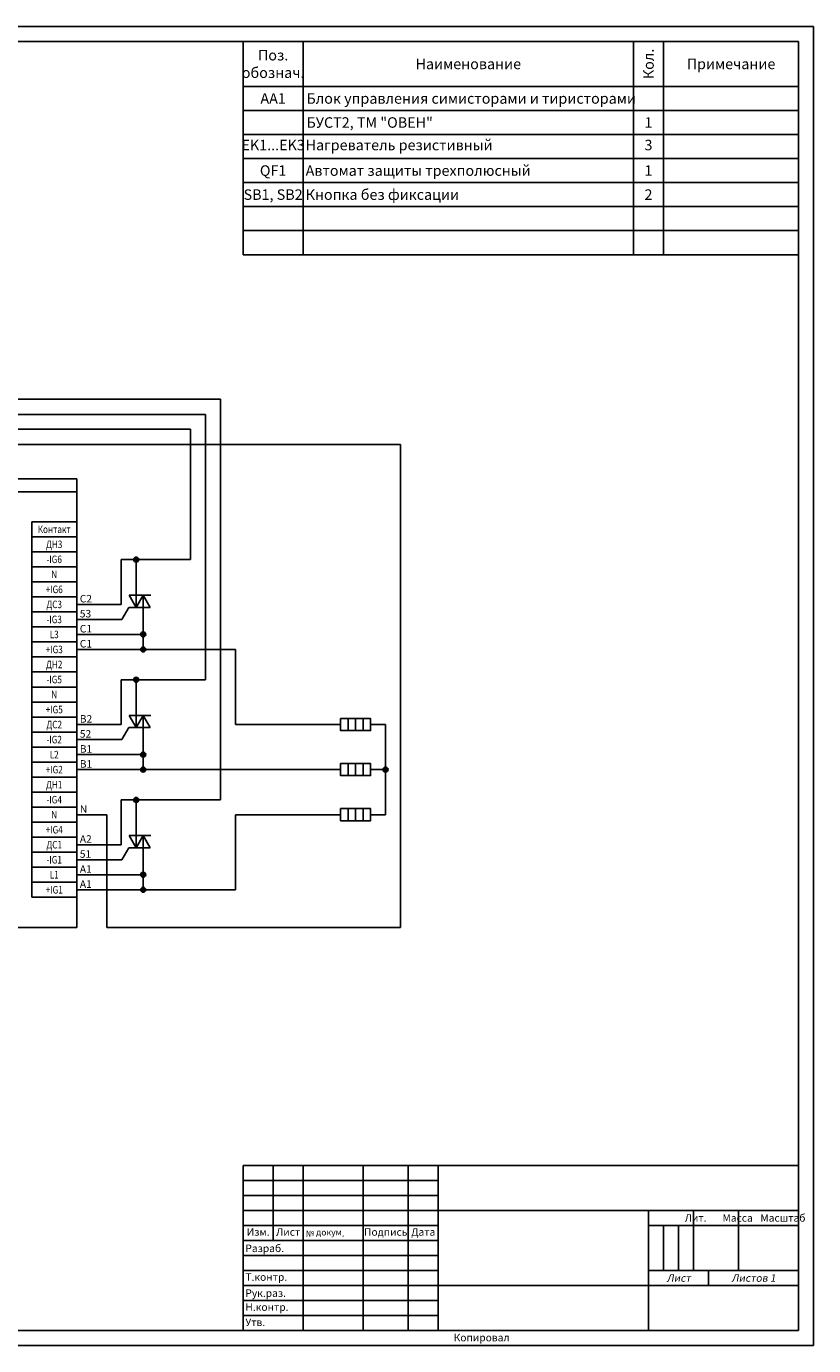
# Model space of a CAD drawing. Units: millimetres. Extents: x -646 to -52, y -5584 to -5145.
# Drawn here: x -314 to -52, y -5584 to -5145 of the extents above; entities that cross this region are included whole.
import ezdxf
from ezdxf.enums import TextEntityAlignment as Align

# ---------------------------------------------------------------- set-up
doc = ezdxf.new("R2010")
doc.units = ezdxf.units.MM
doc.styles.add('gost2304', font='Gost.shx', dxfattribs={"width": 0.8, "oblique": 15, "height": 2.5})
doc.styles.add('ДЛЯ текста', font='Gost.shx', dxfattribs={"width": 0.8, "oblique": 15, "height": 3.5})

msp = doc.modelspace()

# ---------------------------------------------------------------- hatches: boundary and pattern name
at = {"linetype": 'ByBlock', "ltscale": 2}
h = msp.add_hatch(color=7, dxfattribs=at)
edge = h.paths.add_edge_path()
edge.add_arc((-277.19, -5322.53), 0.839, 0, 360)
h = msp.add_hatch(color=7, dxfattribs=at)
edge = h.paths.add_edge_path()
edge.add_arc((-274.86, -5347.44), 0.839, 0, 360)
h = msp.add_hatch(color=7, dxfattribs=at)
edge = h.paths.add_edge_path()
edge.add_arc((-274.86, -5352.44), 0.839, 0, 360)
h = msp.add_hatch(color=7, dxfattribs=at)
edge = h.paths.add_edge_path()
edge.add_arc((-277.19, -5362.53), 0.839, 0, 360)
h = msp.add_hatch(color=7, dxfattribs=at)
edge = h.paths.add_edge_path()
edge.add_arc((-274.86, -5387.44), 0.839, 0, 360)
h = msp.add_hatch(color=7, dxfattribs=at)
edge = h.paths.add_edge_path()
edge.add_arc((-274.86, -5392.44), 0.839, 0, 360)
h = msp.add_hatch(color=7, dxfattribs=at)
edge = h.paths.add_edge_path()
edge.add_arc((-194.15, -5392.44), 0.839, 0, 360)
h = msp.add_hatch(color=7, dxfattribs=at)
edge = h.paths.add_edge_path()
edge.add_arc((-277.19, -5402.53), 0.839, 0, 360)
h = msp.add_hatch(color=7, dxfattribs=at)
edge = h.paths.add_edge_path()
edge.add_arc((-274.86, -5427.44), 0.839, 0, 360)
h = msp.add_hatch(color=7, dxfattribs=at)
edge = h.paths.add_edge_path()
edge.add_arc((-274.86, -5432.44), 0.839, 0, 360)

# ---------------------------------------------------------------- linework, layer by layer
for p, q in [((-645.59, -5145.03), (-51.59, -5145.03)), ((-51.59, -5145.03), (-51.59, -5584.17)), ((-625.59, -5150.03), (-56.59, -5150.03)), ((-485.36, -5269.17), (-249.08, -5269.17)), ((-485.37, -5274.18), (-254.08, -5274.18)), ((-485.37, -5279.15), (-259.08, -5279.15)), ((-297, -5309.94), (-312, -5309.94)), ((-297, -5314.94), (-312, -5314.94)), ((-297, -5319.94), (-312, -5319.94)), ((-297, -5324.94), (-312, -5324.94)), ((-297, -5324.94), (-297, -5329.94)), ((-277.19, -5322.53), (-282.19, -5322.53)), ((-282.19, -5322.53), (-282.19, -5337.44)), ((-259.08, -5322.53), (-277.19, -5322.53)), ((-277.19, -5322.53), (-277.19, -5330.37)), ((-297, -5329.94), (-312, -5329.94)), ((-312, -5329.94), (-312, -5334.94)), ((-297, -5329.94), (-297, -5334.94)), ((-277.19, -5338.42), (-277.19, -5330.37)), ((-297, -5334.94), (-312, -5334.94)), ((-312, -5334.94), (-312, -5339.94)), ((-297, -5334.94), (-297, -5339.94)), ((-279.54, -5334.41), (-274.85, -5334.41)), ((-277.18, -5338.42), (-279.54, -5334.41)), ((-277.37, -5334.41), (-272.37, -5334.41)), ((-274.85, -5334.41), (-277.18, -5338.42)), ((-277.18, -5338.42), (-274.85, -5334.41)), ((-274.86, -5334.4), (-272.51, -5338.42)), ((-274.86, -5334.41), (-274.86, -5338.42)), ((-297, -5339.94), (-312, -5339.94)), ((-312, -5339.94), (-312, -5344.94)), ((-297, -5337.44), (-282.19, -5337.44)), ((-297, -5339.94), (-297, -5344.94)), ((-279.67, -5338.42), (-282, -5342.44)), ((-274.68, -5338.42), (-279.68, -5338.42)), ((-272.51, -5338.42), (-277.19, -5338.42)), ((-274.86, -5338.42), (-274.86, -5342.42)), ((-282, -5342.44), (-297, -5342.44)), ((-282, -5342.44), (-285.74, -5342.44)), ((-274.86, -5347.44), (-274.86, -5342.42)), ((-297, -5344.94), (-312, -5344.94)), ((-312, -5344.94), (-312, -5349.94)), ((-297, -5344.94), (-297, -5349.94)), ((-297, -5347.44), (-274.86, -5347.44)), ((-274.86, -5352.44), (-274.86, -5347.44)), ((-297, -5349.94), (-312, -5349.94)), ((-312, -5349.94), (-312, -5354.94)), ((-297, -5349.94), (-297, -5354.94)), ((-297, -5352.44), (-274.86, -5352.44)), ((-274.86, -5352.44), (-259.08, -5352.44)), ((-297, -5354.94), (-312, -5354.94)), ((-312, -5354.94), (-312, -5359.94)), ((-297, -5354.94), (-297, -5359.94)), ((-297, -5359.94), (-312, -5359.94)), ((-312, -5359.94), (-312, -5364.94)), ((-297, -5359.94), (-297, -5364.94)), ((-297, -5364.94), (-312, -5364.94)), ((-312, -5364.94), (-312, -5369.94)), ((-297, -5364.94), (-297, -5369.94)), ((-277.19, -5362.53), (-282.19, -5362.53)), ((-282.19, -5362.53), (-282.19, -5377.44)), ((-259.08, -5362.53), (-277.19, -5362.53)), ((-277.19, -5362.53), (-277.19, -5370.37)), ((-297, -5369.94), (-312, -5369.94)), ((-312, -5369.94), (-312, -5374.94)), ((-297, -5369.94), (-297, -5374.94)), ((-277.19, -5378.42), (-277.19, -5370.37)), ((-297, -5374.94), (-312, -5374.94)), ((-312, -5374.94), (-312, -5379.94)), ((-297, -5374.94), (-297, -5379.94)), ((-279.54, -5374.41), (-274.85, -5374.41)), ((-277.18, -5378.42), (-279.54, -5374.41)), ((-277.37, -5374.41), (-272.37, -5374.41)), ((-274.85, -5374.41), (-277.18, -5378.42)), ((-277.18, -5378.42), (-274.85, -5374.41)), ((-274.86, -5374.4), (-272.51, -5378.42)), ((-274.86, -5374.41), (-274.86, -5378.42)), ((-297, -5377.44), (-282.19, -5377.44)), ((-279.67, -5378.42), (-282, -5382.44)), ((-274.68, -5378.42), (-279.68, -5378.42)), ((-272.51, -5378.42), (-277.19, -5378.42)), ((-274.86, -5378.42), (-274.86, -5382.42)), ((-204.14, -5379.44), (-209.14, -5379.44)), ((-206.64, -5379.44), (-206.64, -5375.43)), ((-204.14, -5379.44), (-204.14, -5375.43)), ((-204.14, -5379.44), (-199.15, -5379.44)), ((-201.65, -5379.44), (-201.65, -5375.43)), ((-297, -5379.94), (-312, -5379.94)), ((-297, -5379.94), (-312, -5379.94)), ((-312, -5379.94), (-312, -5384.94)), ((-297, -5379.94), (-297, -5384.94)), ((-282, -5382.44), (-297, -5382.44)), ((-282, -5382.44), (-285.74, -5382.44)), ((-274.86, -5387.44), (-274.86, -5382.42)), ((-297, -5384.94), (-312, -5384.94)), ((-312, -5384.94), (-312, -5389.94)), ((-297, -5384.94), (-297, -5389.94)), ((-297, -5387.44), (-274.86, -5387.44)), ((-274.86, -5392.44), (-274.86, -5387.44)), ((-297, -5389.94), (-312, -5389.94)), ((-312, -5389.94), (-312, -5394.94)), ((-297, -5389.94), (-297, -5394.94)), ((-297, -5392.44), (-274.86, -5392.44)), ((-274.86, -5392.44), (-259.08, -5392.44)), ((-206.64, -5394.44), (-206.64, -5390.43)), ((-204.14, -5394.44), (-204.14, -5390.43)), ((-201.65, -5394.44), (-201.65, -5390.43)), ((-297, -5394.94), (-312, -5394.94)), ((-312, -5394.94), (-312, -5399.94)), ((-297, -5394.94), (-297, -5399.94)), ((-204.14, -5394.44), (-209.14, -5394.44)), ((-204.14, -5394.44), (-199.15, -5394.44)), ((-297, -5399.94), (-312, -5399.94)), ((-297, -5399.94), (-312, -5399.94)), ((-312, -5399.94), (-312, -5404.94)), ((-297, -5399.94), (-297, -5404.94)), ((-297, -5404.94), (-312, -5404.94)), ((-312, -5404.94), (-312, -5409.94)), ((-297, -5404.94), (-297, -5409.94)), ((-277.19, -5402.53), (-282.19, -5402.53)), ((-282.19, -5402.53), (-282.19, -5417.44)), ((-259.08, -5402.53), (-277.19, -5402.53)), ((-277.19, -5402.53), (-277.19, -5410.37)), ((-206.64, -5409.44), (-206.64, -5405.43)), ((-204.14, -5409.44), (-204.14, -5405.43)), ((-201.65, -5409.44), (-201.65, -5405.43)), ((-297, -5409.94), (-312, -5409.94)), ((-297, -5409.94), (-312, -5409.94)), ((-297, -5409.94), (-312, -5409.94)), ((-312, -5409.94), (-312, -5414.94)), ((-297, -5407.44), (-287, -5407.44)), ((-297, -5409.94), (-297, -5414.94)), ((-204.14, -5409.44), (-209.14, -5409.44)), ((-204.14, -5409.44), (-199.15, -5409.44)), ((-279.54, -5414.41), (-274.85, -5414.41)), ((-277.18, -5418.42), (-279.54, -5414.41)), ((-277.37, -5414.41), (-272.37, -5414.41)), ((-277.19, -5418.42), (-277.19, -5410.37)), ((-274.85, -5414.41), (-277.18, -5418.42)), ((-277.18, -5418.42), (-274.85, -5414.41)), ((-274.86, -5414.4), (-272.51, -5418.42)), ((-274.86, -5414.41), (-274.86, -5418.42)), ((-297, -5414.94), (-312, -5414.94)), ((-312, -5414.94), (-312, -5419.94)), ((-297, -5414.94), (-297, -5419.94)), ((-297, -5417.44), (-282.19, -5417.44)), ((-279.67, -5418.42), (-282, -5422.44)), ((-274.68, -5418.42), (-279.68, -5418.42)), ((-272.51, -5418.42), (-277.19, -5418.42)), ((-274.86, -5418.42), (-274.86, -5422.42)), ((-297, -5419.94), (-312, -5419.94)), ((-297, -5419.94), (-312, -5419.94)), ((-312, -5419.94), (-312, -5424.94)), ((-297, -5419.94), (-297, -5424.94)), ((-282, -5422.44), (-297, -5422.44)), ((-282, -5422.44), (-285.74, -5422.44)), ((-274.86, -5427.44), (-274.86, -5422.42)), ((-297, -5424.94), (-312, -5424.94)), ((-297, -5424.94), (-312, -5424.94)), ((-312, -5424.94), (-312, -5429.94)), ((-297, -5424.94), (-297, -5429.94)), ((-297, -5427.44), (-274.86, -5427.44)), ((-274.86, -5432.44), (-274.86, -5427.44)), ((-297, -5429.94), (-312, -5429.94)), ((-297, -5429.94), (-312, -5429.94)), ((-312, -5429.94), (-312, -5434.94)), ((-297, -5429.94), (-297, -5434.94)), ((-297, -5434.94), (-312, -5434.94)), ((-297, -5432.44), (-274.86, -5432.44)), ((-297, -5444.94), (-297, -5434.94)), ((-274.86, -5432.44), (-259.08, -5432.44)), ((-342, -5444.94), (-297, -5444.94)), ((-51.59, -5584.17), (-645.59, -5584.17))]:
    msp.add_line(p, q)
at = {"color": 0, "ltscale": 100}
for p, q in [((-235.59, -5150.03), (-241.59, -5150.03)), ((-229.59, -5150.03), (-235.59, -5150.03)), ((-221.59, -5150.03), (-229.59, -5150.03)), ((-151.59, -5150.03), (-221.59, -5150.03)), ((-111.59, -5150.03), (-221.59, -5150.03)), ((-88.59, -5150.03), (-151.59, -5150.03)), ((-101.59, -5150.03), (-111.59, -5150.03)), ((-111.59, -5150.03), (-111.59, -5221.03)), ((-56.59, -5150.03), (-101.59, -5150.03)), ((-101.59, -5150.03), (-101.59, -5221.03)), ((-78.59, -5150.03), (-88.59, -5150.03)), ((-56.59, -5150.03), (-78.59, -5150.03)), ((-56.59, -5150.03), (-56.59, -5165.03))]:
    msp.add_line(p, q, dxfattribs=at)
at = {"color": 7}
for p, q in [((-241.59, -5150.03), (-56.59, -5150.03)), ((-241.59, -5221.03), (-241.59, -5150.03)), ((-221.59, -5221.03), (-221.59, -5150.03)), ((-241.59, -5165.03), (-56.59, -5165.03)), ((-241.59, -5173.03), (-56.59, -5173.03)), ((-241.59, -5181.03), (-56.59, -5181.03)), ((-241.59, -5189.03), (-56.59, -5189.03)), ((-241.59, -5197.03), (-56.59, -5197.03)), ((-241.59, -5197.03), (-56.59, -5197.03)), ((-241.59, -5205.03), (-56.59, -5205.03)), ((-241.59, -5205.03), (-56.59, -5205.03)), ((-241.59, -5213.03), (-56.59, -5213.03)), ((-241.59, -5213.03), (-56.59, -5213.03)), ((-241.59, -5213.03), (-56.59, -5213.03)), ((-241.59, -5213.03), (-56.59, -5213.03)), ((-241.59, -5221.03), (-56.59, -5221.03)), ((-241.59, -5221.03), (-56.59, -5221.03)), ((-241.59, -5524.17), (-56.59, -5524.17))]:
    msp.add_line(p, q, dxfattribs=at)
at = {"color": 0}
for p, q in [((-56.59, -5150.03), (-56.59, -5579.17)), ((-241.59, -5524.17), (-241.59, -5579.17)), ((-241.59, -5524.17), (-56.59, -5524.17)), ((-241.59, -5524.17), (-241.59, -5579.17)), ((-231.59, -5524.17), (-231.59, -5549.17)), ((-231.59, -5524.17), (-231.59, -5549.17)), ((-221.59, -5524.17), (-221.59, -5579.17)), ((-201.59, -5524.17), (-201.59, -5579.17)), ((-186.59, -5524.17), (-186.59, -5579.17)), ((-176.59, -5524.17), (-176.59, -5579.17)), ((-241.59, -5529.17), (-176.59, -5529.17)), ((-241.59, -5534.17), (-176.59, -5534.17)), ((-241.59, -5539.17), (-176.59, -5539.17)), ((-176.59, -5539.17), (-56.59, -5539.17)), ((-106.59, -5539.17), (-106.59, -5579.17)), ((-91.59, -5539.17), (-91.59, -5559.17)), ((-76.59, -5539.17), (-76.59, -5559.17)), ((-241.59, -5544.17), (-176.59, -5544.17)), ((-106.59, -5544.17), (-56.59, -5544.17)), ((-101.59, -5544.17), (-101.59, -5559.17)), ((-96.59, -5544.17), (-96.59, -5559.17)), ((-241.59, -5549.17), (-176.59, -5549.17)), ((-241.59, -5554.17), (-176.59, -5554.17)), ((-241.59, -5559.17), (-176.59, -5559.17)), ((-106.59, -5559.17), (-56.59, -5559.17)), ((-86.59, -5559.17), (-86.59, -5564.17)), ((-241.59, -5564.17), (-176.59, -5564.17)), ((-176.59, -5564.17), (-56.59, -5564.17)), ((-241.59, -5569.17), (-176.59, -5569.17)), ((-241.59, -5569.17), (-176.59, -5569.17)), ((-241.59, -5574.17), (-176.59, -5574.17)), ((-241.59, -5574.17), (-176.59, -5574.17)), ((-56.59, -5579.17), (-637.59, -5579.17))]:
    msp.add_line(p, q, dxfattribs=at)
at = {"ltscale": 100}
for p, q in [((-249.08, -5402.53), (-249.08, -5269.17)), ((-254.08, -5362.53), (-254.08, -5274.18)), ((-259.08, -5322.53), (-259.08, -5279.15)), ((-189.15, -5284.2), (-500.36, -5284.2)), ((-189.15, -5392.44), (-189.15, -5284.2)), ((-259.08, -5352.44), (-249.08, -5352.44)), ((-249.08, -5352.44), (-244.08, -5352.44)), ((-244.08, -5352.44), (-244.08, -5377.44)), ((-259.08, -5362.53), (-254.08, -5362.53)), ((-244.08, -5377.44), (-214.14, -5377.44)), ((-209.14, -5377.44), (-214.14, -5377.44)), ((-194.15, -5377.44), (-199.15, -5377.44)), ((-194.15, -5377.44), (-194.15, -5407.44)), ((-209.14, -5392.44), (-259.08, -5392.44)), ((-194.15, -5392.44), (-199.15, -5392.44)), ((-189.15, -5444.94), (-189.15, -5392.44)), ((-259.08, -5402.53), (-249.08, -5402.53)), ((-292, -5407.44), (-297, -5407.44)), ((-287, -5407.44), (-287, -5444.94)), ((-244.08, -5432.44), (-244.08, -5407.44)), ((-244.08, -5407.44), (-214.14, -5407.44)), ((-209.14, -5407.44), (-214.14, -5407.44)), ((-194.15, -5407.44), (-199.15, -5407.44)), ((-259.08, -5432.44), (-249.08, -5432.44)), ((-249.08, -5432.44), (-244.08, -5432.44)), ((-287, -5444.94), (-194.15, -5444.94)), ((-194.15, -5444.94), (-189.15, -5444.94))]:
    msp.add_line(p, q, dxfattribs=at)
at = {"color": 0, "ltscale": 100, "transparency": 33554687}
msp.add_line((-342, -5295.59), (-297, -5295.59), dxfattribs=at)
at = {"color": 7, "transparency": 33554687}
for p, q in [((-297, -5304.94), (-297, -5295.59)), ((-297, -5309.94), (-297, -5304.94)), ((-312, -5314.94), (-312, -5309.94)), ((-297, -5309.94), (-297, -5324.94)), ((-312, -5314.94), (-312, -5319.94)), ((-312, -5319.94), (-312, -5324.94)), ((-312, -5329.94), (-312, -5324.94)), ((-312, -5324.94), (-312, -5329.94)), ((-312, -5329.94), (-302, -5329.94)), ((-302, -5329.94), (-297, -5329.94))]:
    msp.add_line(p, q, dxfattribs=at)
at = {"color": 0, "ltscale": 0.05, "transparency": 33554687}
msp.add_line((-297, -5299.94), (-342, -5299.94), dxfattribs=at)
for points in [[(-209.14, -5375.43), (-199.15, -5375.43), (-199.15, -5379.44), (-209.14, -5379.44)], [(-209.14, -5390.43), (-199.15, -5390.43), (-199.15, -5394.44), (-209.14, -5394.44)], [(-209.14, -5405.43), (-199.15, -5405.43), (-199.15, -5409.44), (-209.14, -5409.44)]]:
    msp.add_lwpolyline(points, close=True)
at = {"color": 7, "linetype": 'ByBlock', "ltscale": 2}
for centre in [(-277.19, -5322.53), (-274.86, -5347.44), (-274.86, -5352.44), (-277.19, -5362.53), (-274.86, -5387.44), (-274.86, -5392.44), (-194.15, -5392.44), (-277.19, -5402.53), (-274.86, -5427.44), (-274.86, -5432.44)]:
    msp.add_circle(centre, 0.839, dxfattribs=at)

# ---------------------------------------------------------------- texts
at = {"color": 7, "transparency": 33554687, "style": 'gost2304', "oblique": 15, "width": 0.8}
for s, p in [('Контакт', (-304.5, -5312.44)), ('ДН3', (-304.5, -5317.44)), ('-IG6', (-304.5, -5322.44)), ('N', (-304.5, -5327.44)), ('+IG6', (-304.5, -5332.44)), ('ДС3', (-304.5, -5337.44)), ('-IG3', (-304.5, -5342.44)), ('L3', (-304.5, -5347.44)), ('+IG3', (-304.5, -5352.44)), ('ДН2', (-304.5, -5357.44)), ('-IG5', (-304.5, -5362.44)), ('N', (-304.5, -5367.44)), ('+IG5', (-304.5, -5372.44)), ('ДС2', (-304.5, -5377.44)), ('-IG2', (-304.5, -5382.44)), ('L2', (-304.5, -5387.44)), ('+IG2', (-304.5, -5392.44)), ('ДН1', (-304.5, -5397.44)), ('-IG4', (-304.5, -5402.44)), ('N', (-304.5, -5407.44)), ('+IG4', (-304.5, -5412.44)), ('ДС1', (-304.5, -5417.44)), ('-IG1', (-304.5, -5422.44)), ('L1', (-304.5, -5427.44)), ('+IG1', (-304.5, -5432.44))]:
    msp.add_text(s, height=2.5, dxfattribs=at).set_placement(p, align=Align.MIDDLE_CENTER)
at = {"color": 7, "linetype": 'Continuous', "char_height": 3.5, "style": 'ДЛЯ текста'}
for s, insert, width, attachment_point in [('\\A1;Поз.\\Pобознач.', (-231.59, -5157.53), 20, 5), ('\\A1;Наименование', (-166.59, -5157.53), 110, 5), ('\\A1;Примечание', (-79.09, -5157.53), 45, 5), ('\\A1;AA1', (-231.59, -5169.03), 20, 5), ('\\A1;1', (-106.59, -5177.03), 10, 5), ('{\\A1;EK1...EK3}', (-231.59, -5184.53), 20, 5), ('\\A1;Нагреватель резистивный', (-220.76, -5184.53), 110, 4), ('{\\A1;3}', (-106.59, -5184.53), 10, 5), ('\\A1;QF1', (-231.59, -5193.03), 20, 5), ('{\\A1;Автомат защиты трехполюсный }', (-220.76, -5193.03), 110, 4), ('\\A1;1', (-106.59, -5193.03), 10, 5), ('{\\A1;SB1, SB2}', (-231.59, -5201.03), 20, 5), ('{\\A1;Кнопка без фиксации}', (-220.76, -5201.03), 110, 4), ('{\\A1;2}', (-106.59, -5201.03), 10, 5)]:
    msp.add_mtext(s, dxfattribs=dict(at, insert=insert, width=width, attachment_point=attachment_point))
at = {"color": 7, "linetype": 'Continuous', "insert": (-106.59, -5157.53), "char_height": 3.5, "width": 15, "attachment_point": 5, "rotation": 90, "style": 'ДЛЯ текста'}
msp.add_mtext('\\A1;Кол.', dxfattribs=at)
at = {"color": 7, "linetype": 'Continuous', "insert": (-165.49, -5173.03), "char_height": 3.5, "width": 110, "attachment_point": 5, "line_spacing_factor": 1.371429, "style": 'ДЛЯ текста'}
msp.add_mtext('\\pxql;{\\C0;Блок управления симисторами и тиристорами \\PБУСТ2, ТМ "ОВЕН"}', dxfattribs=at)
at = {"color": 7, "char_height": 2.5, "width": 4.6167, "attachment_point": 4, "style": 'gost2304'}
for s, insert in [('{\\A1;С2}', (-295.97, -5335.54)), ('{\\A1;53}', (-295.97, -5340.54)), ('{\\A1;С1}', (-295.97, -5345.54)), ('{\\A1;С1}', (-295.97, -5350.54)), ('{\\A1;B2}', (-295.97, -5375.54)), ('{\\A1;52}', (-295.97, -5380.54)), ('{\\A1;B1}', (-295.97, -5385.54)), ('{\\A1;B1}', (-295.97, -5390.54)), ('{\\A1;N}', (-295.97, -5405.54)), ('{\\A1;A2}', (-295.97, -5415.54)), ('{\\A1;51}', (-295.97, -5420.54)), ('{\\A1;A1}', (-295.97, -5425.54)), ('{\\A1;A1}', (-295.97, -5430.54))]:
    msp.add_mtext(s, dxfattribs=dict(at, insert=insert))
at = {"color": 0, "char_height": 2.5, "style": 'gost2304'}
for s, insert, width, attachment_point in [('\\pi4.8281;Лит.', (-106.59, -5541.67), 15, 4), ('\\pi3.8575;Масса ', (-91.59, -5541.67), 15, 4), ('\\pi4.2529;Масштаб', (-67.13, -5541.67), 18.918, 5), ('Изм.', (-236.59, -5546.67), 10, 5), ('Лист', (-226.59, -5546.67), 10, 5), ('{\\H0.83333x;№ докум}.', (-214.26, -5546.67), 20, 5), ('Подпись', (-194.09, -5546.67), 15, 5), ('Дата', (-181.59, -5546.67), 10, 5), (' Разраб.', (-241.59, -5552.11), 20, 4), (' Т.контр.', (-241.59, -5561.67), 20, 4), ('{\\Q10;Лист  }', (-96.52, -5561.67), 20, 5), ('{\\Q10;Листов 1}', (-71.59, -5561.67), 30, 5), (' Рук.раз.', (-241.59, -5567.03), 20, 4), (' Н.контр.', (-241.59, -5571.67), 20, 4), (' Утв.', (-241.59, -5576.73), 20, 4)]:
    msp.add_mtext(s, dxfattribs=dict(at, insert=insert, width=width, attachment_point=attachment_point))
at = {"color": 0, "lineweight": 15, "insert": (-171.47, -5580.25), "char_height": 2.5, "width": 23.5385, "attachment_point": 1, "style": 'gost2304'}
msp.add_mtext('Копировал', dxfattribs=at)

doc.saveas('drawing.dxf')
